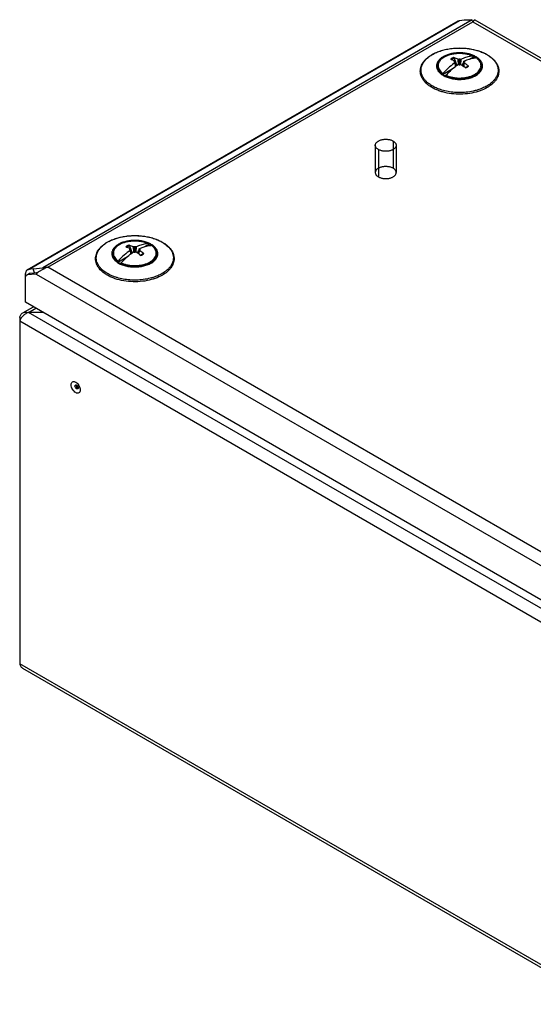
# Model space of a CAD drawing. Units: millimetres. Extents: x 36 to 283, y 105 to 341.
# Drawn here: x 36 to 159, y 105 to 341 of the extents above; entities that cross this region are included whole.
import ezdxf

# ---------------------------------------------------------------- set-up
doc = ezdxf.new("R2010")
doc.units = ezdxf.units.MM
doc.header["$LTSCALE"] = 28.953864
doc.layers.get('0').update_dxf_attribs({"linetype": 'CONTINUOUS'})

msp = doc.modelspace()

# ---------------------------------------------------------------- linework, layer by layer
at = {"color": 7, "linetype": 'Continuous'}
for p, q in [((38.26, 280.64), (141.5, 340.24)), ((38.56, 280.73), (141.79, 340.33)), ((144.8, 340.5), (41.97, 281.13)), ((43.18, 281.23), (145, 340.02)), ((141.5, 340.24), (141.79, 340.33)), ((141.79, 340.33), (142.88, 340.43)), ((142.88, 340.43), (144.8, 340.5)), ((145, 340.02), (275.77, 264.53)), ((145.42, 340.46), (145.4, 340.39)), ((145.42, 340.46), (277.07, 264.45)), ((140.51, 331.28), (141.13, 329.54)), ((140.66, 330.41), (140.64, 330.38)), ((140.66, 330.41), (140.66, 330.41)), ((140.66, 330.41), (140.66, 330.41)), ((140.82, 329.31), (140.75, 330.58)), ((140.75, 330.58), (140.75, 330.48)), ((140.75, 330.48), (140.82, 329.31)), ((140.75, 330.34), (140.81, 329.3)), ((140.75, 330.34), (140.75, 330.22)), ((140.81, 329.3), (140.75, 330.22)), ((141.54, 329.81), (141.48, 331)), ((141.67, 331.01), (141.67, 329.81)), ((141.79, 331.05), (141.77, 331.05)), ((141.79, 331.18), (141.79, 329.58)), ((141.82, 331.05), (141.79, 331.05)), ((141.91, 331.01), (141.91, 329.81)), ((142.1, 331), (142.04, 329.81)), ((142.47, 329.55), (142.67, 330.13)), ((142.77, 329.33), (142.83, 330.58)), ((142.83, 330.48), (142.77, 329.32)), ((142.83, 330.34), (142.78, 329.32)), ((142.83, 330.22), (142.78, 329.32)), ((142.8, 330.3), (142.82, 330.31)), ((142.83, 330.48), (142.83, 330.58)), ((142.83, 330.22), (142.83, 330.34)), ((142.95, 330.38), (142.93, 330.41)), ((142.93, 330.41), (142.93, 330.41)), ((142.93, 330.41), (142.93, 330.41)), ((144.16, 331.09), (145.12, 331.64)), ((145.04, 331.8), (145.08, 331.79)), ((145.12, 331.7), (145.12, 331.64)), ((145.82, 331.36), (145.77, 331.38)), ((136.54, 329.24), (136.54, 329.35)), ((137.74, 327.38), (140.05, 328.72)), ((141.79, 329.71), (141.77, 329.75)), ((141.82, 329.75), (141.79, 329.71)), ((143.14, 329.03), (143.16, 329.02)), ((143.14, 329.03), (143.16, 329.02)), ((147.04, 329.35), (147.04, 329.24)), ((137.73, 327.43), (137.74, 327.43)), ((137.73, 327.43), (137.74, 327.43)), ((137.74, 327.38), (137.74, 327.43)), ((138.46, 327.01), (138.46, 326.96)), ((145.5, 327.21), (145.51, 327.21)), ((145.5, 327.21), (145.51, 327.21)), ((125.88, 311.46), (125.88, 304.93)), ((121.62, 310.44), (121.62, 303.91)), ((122.35, 309.42), (122.35, 302.89)), ((126.62, 310.44), (126.62, 303.91)), ((62.73, 286.37), (63.34, 284.63)), ((62.88, 285.51), (62.86, 285.48)), ((62.88, 285.51), (62.88, 285.51)), ((62.88, 285.51), (62.88, 285.51)), ((63.04, 284.41), (62.97, 285.68)), ((62.97, 285.68), (62.97, 285.57)), ((62.97, 285.57), (63.04, 284.4)), ((62.97, 285.43), (63.03, 284.4)), ((62.97, 285.43), (62.97, 285.32)), ((63.02, 284.39), (62.97, 285.32)), ((63.76, 284.9), (63.7, 286.1)), ((63.89, 286.1), (63.89, 284.9)), ((64.01, 286.14), (63.99, 286.15)), ((64.01, 286.27), (64.01, 284.67)), ((64.04, 286.15), (64.01, 286.14)), ((64.13, 286.1), (64.13, 284.9)), ((64.32, 286.1), (64.26, 284.9)), ((64.68, 284.64), (64.89, 285.23)), ((64.99, 284.42), (65.05, 285.68)), ((65.05, 285.57), (64.99, 284.42)), ((65.05, 285.43), (65, 284.41)), ((65.05, 285.32), (65, 284.41)), ((65.02, 285.4), (65.04, 285.41)), ((65.05, 285.57), (65.05, 285.68)), ((65.05, 285.32), (65.05, 285.43)), ((65.17, 285.48), (65.15, 285.51)), ((65.15, 285.51), (65.15, 285.51)), ((65.15, 285.51), (65.15, 285.51)), ((66.38, 286.18), (67.34, 286.74)), ((67.26, 286.89), (67.3, 286.88)), ((67.34, 286.79), (67.34, 286.74)), ((68.03, 286.46), (67.99, 286.47)), ((58.76, 284.33), (58.76, 284.45)), ((59.95, 282.47), (62.27, 283.81)), ((64.01, 284.8), (63.99, 284.84)), ((64.04, 284.84), (64.01, 284.8)), ((65.36, 284.13), (65.38, 284.11)), ((65.36, 284.13), (65.38, 284.11)), ((69.26, 284.45), (69.26, 284.33)), ((38.56, 280.73), (38.26, 280.64)), ((39.64, 280.83), (38.56, 280.73)), ((39.64, 280.83), (41.97, 281.13)), ((40, 279.92), (39.64, 280.83)), ((42.11, 280.76), (41.97, 281.13)), ((173.94, 205.74), (43.18, 281.23)), ((59.95, 282.53), (59.95, 282.52)), ((59.95, 282.53), (59.95, 282.52)), ((59.95, 282.47), (59.95, 282.52)), ((60.68, 282.1), (60.68, 282.05)), ((67.72, 282.3), (67.72, 282.3)), ((67.72, 282.3), (67.72, 282.3)), ((37.85, 272.88), (37.85, 279.72)), ((38.76, 279.77), (38.05, 279.36)), ((38.2, 279.41), (38.05, 279.36)), ((38.2, 279.41), (38.91, 279.82)), ((40.35, 279.6), (38.2, 279.41)), ((38.76, 279.77), (38.91, 279.82)), ((38.76, 279.77), (38.91, 279.82)), ((38.91, 279.82), (40.79, 279.99)), ((40, 279.92), (40.85, 280.03)), ((40.35, 279.6), (173.94, 202.47)), ((37.56, 270.53), (39.74, 271.79)), ((176.44, 192.87), (37.85, 272.88)), ((38.56, 270.43), (40.32, 271.45)), ((36.44, 269.21), (36.44, 186.33)), ((36.44, 269.21), (36.79, 269)), ((177.15, 190.42), (38.56, 270.43)), ((42.09, 270.43), (38.56, 270.43)), ((36.44, 268.39), (176.44, 187.56)), ((176.44, 105.5), (36.44, 186.33)), ((176.5, 104.79), (37.2, 185.21))]:
    msp.add_line(p, q, dxfattribs=at)
for points in [[(143.81, 329.4), (143.63, 329.25), (143.37, 329.1), (143.16, 329.02)], [(66.03, 284.49), (65.85, 284.35), (65.59, 284.2), (65.38, 284.11)]]:
    msp.add_lwpolyline(points, dxfattribs=at)
for centre, radius, start, end in [((146.19, 339.21), 1.44, 136.7395, 138.5668), ((141.79, 323.59), 8.87, 87.3755, 95.0103), ((141.81, 323.88), 8.58, 81.1939, 87.4193), ((141.91, 324.51), 7.95, 76.7568, 81.2158), ((136.84, 327.87), 4.39, 145.3723, 145.9139), ((139.31, 325.15), 8.09, 120.39, 123.8849), ((139.58, 324.69), 8.62, 119.9994, 120.4327), ((139.73, 324.42), 8.93, 117.8352, 119.9935), ((140.51, 327.11), 5.23, 119.5966, 119.9994), ((140.6, 327.37), 4.88, 119.4309, 119.8814), ((141.38, 325.61), 6.81, 106.1532, 110.9751), ((141.61, 324.8), 7.65, 101.3239, 106.1114), ((141.79, 321.84), 8.65, 97.5407, 99.1893), ((141.77, 281.45), 48.94, 91.2964, 91.5896), ((147.96, 319.47), 12.94, 123.8113, 125.5564), ((147.2, 320.42), 11.95, 122.682, 123.2158), ((135.89, 320.91), 10.61, 62.7084, 63.2744), ((141.79, 316.73), 14.27, 90.4829, 91.2503), ((146.26, 322.08), 10.04, 116.5739, 117.1731), ((144.27, 330.58), 2.55, 166.4892, 169.3158), ((139.28, 330.57), 2.59, 10.7061, 13.4907), ((137.33, 322.08), 10.03, 62.8271, 63.4267), ((141.79, 316.76), 14.25, 88.7492, 89.5181), ((142.14, 328.17), 2.03, 70.4498, 74.7939), ((142.1, 327.98), 2.43, 72.6642, 73.0238), ((136.39, 320.43), 11.94, 56.7845, 57.3185), ((147.7, 320.9), 10.62, 116.7262, 117.2918), ((135.56, 319.37), 13.07, 54.4454, 56.1817), ((141.79, 321.83), 8.66, 80.8122, 82.4584), ((141.82, 281.54), 48.86, 88.4105, 88.7041), ((142.57, 326.54), 5.81, 64.7644, 67.9848), ((145.95, 325.87), 5.5, 91.9115, 93.2265), ((143.41, 328.04), 4.09, 54.1278, 54.7498), ((143.59, 328.28), 3.79, 50.0027, 54.1861), ((138.3, 329.35), 1.75, 180.0039, 183.7383), ((138.32, 329.35), 1.77, 183.7455, 188.6933), ((138.34, 329.36), 1.79, 188.6881, 189.9063), ((139, 329.67), 2.54, 214.0634, 216.3349), ((134.81, 319.05), 12.76, 56.9369, 57.4373), ((147.69, 330.6), 5.99, 188.228, 188.7596), ((147.89, 330.63), 6.19, 188.7612, 189.8039), ((135.64, 330.64), 6.24, 350.2014, 351.2349), ((135.93, 330.6), 5.95, 351.2394, 351.7745), ((148.78, 319.05), 12.76, 122.5633, 123.0634), ((135.37, 319.09), 13.4, 54.1685, 54.4489), ((133.71, 317.46), 14.93, 50.3427, 50.707), ((145.29, 329.35), 1.75, 356.3056, 0.0008), ((140.88, 332.18), 5.75, 244.7226, 244.9165), ((143.05, 331.47), 4.92, 299.9997, 300.2243), ((143.06, 331.49), 4.97, 299.5966, 299.9994), ((143.08, 331.67), 5.23, 299.5966, 299.9994), ((142.42, 335.76), 12.63, 286.6924, 287.2075), ((59.06, 282.96), 4.39, 145.3723, 145.9139), ((61.52, 280.24), 8.09, 120.39, 123.8849), ((61.8, 279.79), 8.62, 119.9994, 120.4327), ((61.95, 279.52), 8.93, 117.8352, 119.9935), ((62.73, 282.21), 5.23, 119.5966, 119.9994), ((62.82, 282.47), 4.88, 119.4309, 119.8814), ((63.6, 280.7), 6.81, 106.1532, 110.9751), ((63.83, 279.9), 7.65, 101.3239, 106.1114), ((64.01, 276.93), 8.65, 97.5407, 99.1893), ((63.99, 236.55), 48.94, 91.2964, 91.5896), ((69.42, 275.51), 11.95, 122.682, 123.2158), ((58.11, 276), 10.61, 62.7084, 63.2744), ((64.01, 278.69), 8.87, 87.3755, 95.0103), ((64.01, 271.83), 14.27, 90.4829, 91.2503), ((68.48, 277.17), 10.04, 116.5739, 117.1731), ((66.49, 285.67), 2.55, 166.4892, 169.3158), ((61.5, 285.67), 2.59, 10.7061, 13.4907), ((59.55, 277.18), 10.03, 62.8271, 63.4267), ((64.01, 271.85), 14.25, 88.7492, 89.5181), ((64.03, 278.98), 8.58, 81.1939, 87.4193), ((64.36, 283.27), 2.03, 70.4498, 74.7939), ((64.31, 283.08), 2.43, 72.6642, 73.0238), ((58.61, 275.52), 11.94, 56.7845, 57.3185), ((69.92, 275.99), 10.62, 116.7262, 117.2918), ((64.01, 276.92), 8.66, 80.8122, 82.4584), ((64.04, 236.63), 48.86, 88.4105, 88.7041), ((64.13, 279.6), 7.95, 76.7568, 81.2158), ((64.78, 281.64), 5.81, 64.7644, 67.9848), ((68.17, 280.97), 5.5, 91.9115, 93.2265), ((65.63, 283.13), 4.09, 54.1278, 54.7498), ((65.81, 283.37), 3.79, 50.0027, 54.1861), ((60.52, 284.45), 1.75, 180.0039, 183.7383), ((60.54, 284.45), 1.77, 183.7455, 188.6933), ((60.56, 284.45), 1.79, 188.6881, 189.9063), ((61.22, 284.76), 2.54, 214.0634, 216.3349), ((57.03, 274.15), 12.76, 56.9369, 57.4373), ((69.91, 285.7), 5.99, 188.228, 188.7596), ((70.11, 285.73), 6.19, 188.7612, 189.8039), ((57.86, 285.73), 6.24, 350.2014, 351.2349), ((58.15, 285.69), 5.95, 351.2394, 351.7745), ((71, 274.14), 12.76, 122.5633, 123.0634), ((55.93, 272.56), 14.93, 50.3427, 50.707), ((67.51, 284.45), 1.75, 356.3056, 0.0008), ((44.04, 276.1), 5.05, 111.7945, 113.0717), ((59.54, 284.38), 5, 219.4836, 220.821), ((59.82, 284.63), 5.38, 220.8641, 224.6562), ((63.1, 287.27), 5.75, 244.7226, 244.9165), ((65.27, 286.56), 4.92, 299.9997, 300.2243), ((65.28, 286.58), 4.97, 299.5966, 299.9994), ((65.3, 286.76), 5.23, 299.5966, 299.9994), ((38.93, 279.48), 0.335, 119.9314, 123.6762), ((44.4, 275.39), 5.85, 122.7798, 125.9802), ((64.64, 290.86), 12.63, 286.6924, 287.2075), ((39.93, 266.9), 3.82, 131.4399, 140.23), ((39.86, 266.97), 3.72, 130.484, 131.4261), ((39.84, 267), 3.69, 129.7463, 130.4833)]:
    msp.add_arc(centre, radius, start, end, dxfattribs=at)
for points, knots in [([(144.85, 340.4), (144.85, 340.41), (144.83, 340.44), (144.81, 340.48), (144.8, 340.5)], [0, 0, 0, 0, 0.295153, 1, 1, 1, 1]), ([(145, 340.02), (144.99, 340.06), (144.94, 340.19), (144.89, 340.31), (144.85, 340.4)], [0, 0, 0, 0, 0.297814, 1, 1, 1, 1]), ([(145.11, 340.16), (145.1, 340.15), (145.06, 340.11), (145.03, 340.06), (145, 340.02)], [0, 0, 0, 0, 0.236808, 1, 1, 1, 1]), ([(145.28, 340.32), (145.27, 340.31), (145.22, 340.27), (145.18, 340.23), (145.14, 340.2)], [0, 0, 0, 0, 0.227267, 1, 1, 1, 1]), ([(145.4, 340.39), (145.39, 340.38), (145.35, 340.37), (145.31, 340.34), (145.28, 340.32)], [0, 0, 0, 0, 0.221715, 1, 1, 1, 1]), ([(145.34, 340.38), (145.35, 340.39), (145.37, 340.41), (145.39, 340.44), (145.41, 340.45)], [0, 0, 0, 0, 0.355286, 1, 1, 1, 1]), ([(145.41, 340.45), (145.41, 340.46), (145.41, 340.46), (145.42, 340.46), (145.42, 340.46)], [0, 0, 0, 0, 0.648582, 1, 1, 1, 1]), ([(135.2, 332.15), (135.54, 332.34), (136.26, 332.7), (137.42, 333.12), (138.68, 333.44), (140, 333.65), (141.36, 333.74), (142.72, 333.72), (144.07, 333.59), (145.37, 333.34), (146.59, 332.98), (147.72, 332.53), (148.72, 331.98), (149.58, 331.34), (150.28, 330.64), (150.8, 329.87), (151.12, 329.05), (151.19, 328.48), (151.19, 328.2)], [0, 0, 0, 0, 0.06228, 0.128301, 0.197426, 0.268834, 0.341581, 0.414658, 0.487038, 0.55773, 0.625828, 0.690569, 0.751395, 0.808022, 0.860511, 0.909338, 0.955411, 1, 1, 1, 1]), ([(135.56, 332.32), (136.12, 332.62), (137.35, 333.12), (139.34, 333.58), (141.45, 333.76), (143.59, 333.67), (145.31, 333.35), (146.6, 332.95), (147.49, 332.6), (148.3, 332.19), (149.23, 331.59), (149.84, 331.04), (150.16, 330.64)], [0, 0, 0, 0, 0.121572, 0.253077, 0.390293, 0.528313, 0.662144, 0.726092, 0.787378, 0.84562, 0.900553, 1, 1, 1, 1]), ([(146.29, 327.55), (146.48, 327.7), (146.81, 328.03), (147.11, 328.51), (147.25, 328.9), (147.3, 329.2), (147.31, 329.5), (147.27, 329.79), (147.18, 330.08), (147, 330.48), (146.72, 330.84), (146.38, 331.17), (146.08, 331.4), (145.74, 331.62), (145.23, 331.9), (144.52, 332.18), (143.59, 332.42), (142.61, 332.56), (141.6, 332.59), (140.59, 332.52), (139.62, 332.34), (138.73, 332.06), (138.18, 331.81), (137.93, 331.66)], [0, 0, 0, 0, 0.054941, 0.104496, 0.127813, 0.150518, 0.172973, 0.19556, 0.218651, 0.242577, 0.293855, 0.321637, 0.350927, 0.381735, 0.414021, 0.482621, 0.555731, 0.63192, 0.709526, 0.786786, 0.861964, 0.933466, 1, 1, 1, 1]), ([(138.17, 331.61), (138.4, 331.75), (138.91, 331.98), (139.74, 332.24), (140.64, 332.41), (141.57, 332.48), (142.5, 332.46), (143.42, 332.33), (144.28, 332.12), (144.82, 331.91), (145.08, 331.79)], [0, 0, 0, 0, 0.114171, 0.236119, 0.363928, 0.495138, 0.627025, 0.756808, 0.881865, 1, 1, 1, 1]), ([(141.02, 332.43), (140.94, 332.42), (140.64, 332.39), (140.33, 332.35), (140.11, 332.3)], [0, 0, 0, 0, 0.252652, 1, 1, 1, 1]), ([(132.39, 328.2), (132.39, 328.38), (132.43, 328.76), (132.57, 329.32), (132.8, 329.86), (133.13, 330.38), (133.53, 330.87), (134.2, 331.51), (134.78, 331.91), (135.2, 332.15)], [0, 0, 0, 0, 0.110399, 0.222458, 0.337771, 0.457687, 0.583296, 0.715353, 1, 1, 1, 1]), ([(133.78, 325.75), (133.61, 325.92), (133.31, 326.26), (132.96, 326.82), (132.71, 327.4), (132.57, 328), (132.55, 328.6), (132.65, 329.2), (132.87, 329.78), (133.08, 330.15), (133.2, 330.33)], [0, 0, 0, 0, 0.138976, 0.26968, 0.393667, 0.513114, 0.63068, 0.749244, 0.871569, 1, 1, 1, 1]), ([(133.22, 330.36), (133.29, 330.47), (133.6, 330.88), (133.98, 331.24), (134.28, 331.49)], [0, 0, 0, 0, 0.237568, 1, 1, 1, 1]), ([(134.28, 331.49), (134.33, 331.52), (134.49, 331.65), (134.66, 331.77), (134.79, 331.86)], [0, 0, 0, 0, 0.24538, 1, 1, 1, 1]), ([(137.9, 331.64), (137.68, 331.52), (137.28, 331.25), (136.79, 330.77), (136.5, 330.31), (136.36, 329.94), (136.29, 329.66), (136.27, 329.38), (136.3, 329.1), (136.36, 328.82), (136.51, 328.45), (136.8, 328), (137.12, 327.7), (137.3, 327.55)], [0, 0, 0, 0, 0.148568, 0.283145, 0.405176, 0.462675, 0.518597, 0.573716, 0.628865, 0.684874, 0.742512, 0.864936, 1, 1, 1, 1]), ([(136.54, 329.35), (136.54, 329.46), (136.56, 329.68), (136.65, 330), (136.78, 330.31), (137.04, 330.71), (137.49, 331.18), (137.93, 331.48), (138.17, 331.61)], [0, 0, 0, 0, 0.11112, 0.223748, 0.339485, 0.459598, 0.716495, 1, 1, 1, 1]), ([(138.17, 331.6), (137.94, 331.47), (137.61, 331.25), (137.25, 330.89), (137.03, 330.62), (136.86, 330.34), (136.74, 330.04), (136.67, 329.74), (136.66, 329.54), (136.66, 329.44)], [0, 0, 0, 0, 0.290041, 0.423318, 0.549101, 0.668204, 0.78188, 0.891808, 1, 1, 1, 1]), ([(138.94, 331.97), (138.88, 331.94), (138.63, 331.84), (138.38, 331.72), (138.2, 331.62)], [0, 0, 0, 0, 0.25773, 1, 1, 1, 1]), ([(138.54, 327.2), (138.78, 327.09), (139.29, 326.9), (140.09, 326.69), (140.94, 326.56), (141.82, 326.52), (142.7, 326.57), (143.55, 326.7), (144.35, 326.91), (145.08, 327.2), (145.71, 327.56), (146.23, 327.97), (146.62, 328.44), (146.83, 328.86), (146.91, 329.21), (146.94, 329.47), (146.92, 329.72), (146.85, 330.07), (146.66, 330.5), (146.42, 330.8), (146.28, 330.94)], [0, 0, 0, 0, 0.068814, 0.14177, 0.217633, 0.29497, 0.372261, 0.447986, 0.520721, 0.589239, 0.652624, 0.710407, 0.762742, 0.810579, 0.833412, 0.855874, 0.878291, 0.900993, 0.948347, 1, 1, 1, 1]), ([(140.35, 331.46), (140.21, 331.41), (139.96, 331.29), (139.72, 331.13), (139.62, 331.04)], [0, 0, 0, 0, 0.527379, 1, 1, 1, 1]), ([(139.62, 331.04), (139.72, 331.01), (140.1, 330.88), (140.48, 330.72), (140.75, 330.58)], [0, 0, 0, 0, 0.24301, 1, 1, 1, 1]), ([(140.51, 331.28), (140.4, 331.24), (140.18, 331.14), (139.98, 331.02), (139.89, 330.95)], [0, 0, 0, 0, 0.523838, 1, 1, 1, 1]), ([(140.51, 331.28), (140.5, 331.32), (140.47, 331.38), (140.4, 331.44), (140.37, 331.46), (140.35, 331.46)], [0, 0, 0, 0, 0.53546, 0.784142, 1, 1, 1, 1]), ([(141.48, 331), (141.39, 331.05), (141.02, 331.22), (140.64, 331.37), (140.35, 331.46)], [0, 0, 0, 0, 0.257139, 1, 1, 1, 1]), ([(145.04, 331.8), (144.81, 331.79), (144.19, 331.73), (143.2, 331.48), (142.47, 331.18), (142.1, 331)], [0, 0, 0, 0, 0.23123, 0.600757, 1, 1, 1, 1]), ([(142.8, 330.3), (142.77, 330.29), (142.72, 330.23), (142.68, 330.17), (142.67, 330.13)], [0, 0, 0, 0, 0.477928, 1, 1, 1, 1]), ([(142.83, 330.58), (143.07, 330.7), (143.96, 331.09), (144.93, 331.33), (145.64, 331.37)], [0, 0, 0, 0, 0.269301, 1, 1, 1, 1]), ([(144.74, 331.93), (144.66, 331.96), (144.33, 332.09), (143.99, 332.18), (143.73, 332.25)], [0, 0, 0, 0, 0.24297, 1, 1, 1, 1]), ([(145.08, 331.79), (145.09, 331.79), (145.1, 331.78), (145.11, 331.75), (145.12, 331.73), (145.12, 331.71), (145.12, 331.7)], [0, 0, 0, 0, 0.218237, 0.450043, 0.708877, 1, 1, 1, 1]), ([(145.64, 331.36), (145.6, 331.39), (145.43, 331.49), (145.26, 331.58), (145.12, 331.64)], [0, 0, 0, 0, 0.243853, 1, 1, 1, 1]), ([(145.82, 331.36), (146, 331.23), (146.34, 330.95), (146.73, 330.46), (146.95, 330.01), (147.03, 329.63), (147.04, 329.45), (147.04, 329.35)], [0, 0, 0, 0, 0.277594, 0.532845, 0.770839, 0.885994, 1, 1, 1, 1]), ([(146.28, 330.94), (146.26, 330.96), (146.18, 331.04), (146.09, 331.12), (146.03, 331.18)], [0, 0, 0, 0, 0.244853, 1, 1, 1, 1]), ([(150.16, 330.64), (150.31, 330.45), (150.57, 330.07), (150.86, 329.46), (151.01, 328.82), (151.04, 328.18), (150.93, 327.54), (150.69, 326.92), (150.32, 326.32), (150.01, 325.95), (149.83, 325.78)], [0, 0, 0, 0, 0.131883, 0.256282, 0.375549, 0.492643, 0.610813, 0.733159, 0.862268, 1, 1, 1, 1]), ([(144.76, 322.95), (144.05, 322.81), (142.6, 322.64), (140.41, 322.67), (138.63, 322.95), (137.28, 323.33), (136.34, 323.67), (135.48, 324.07), (134.71, 324.53), (134.02, 325.05), (133.45, 325.61), (132.99, 326.21), (132.65, 326.85), (132.44, 327.52), (132.39, 327.97), (132.39, 328.2)], [0, 0, 0, 0, 0.145968, 0.293903, 0.438456, 0.507949, 0.574839, 0.638706, 0.699259, 0.756367, 0.810088, 0.8607, 0.908712, 0.954846, 1, 1, 1, 1]), ([(137.69, 327.41), (137.51, 327.53), (137.19, 327.8), (136.82, 328.25), (136.63, 328.67), (136.56, 328.99), (136.54, 329.16), (136.54, 329.24)], [0, 0, 0, 0, 0.290518, 0.549659, 0.782344, 0.892202, 1, 1, 1, 1]), ([(136.57, 329.05), (136.59, 328.91), (136.68, 328.63), (136.82, 328.37), (136.9, 328.25)], [0, 0, 0, 0, 0.4862, 1, 1, 1, 1]), ([(136.66, 329.44), (136.66, 329.36), (136.68, 329.19), (136.76, 328.86), (136.97, 328.45), (137.33, 328), (137.64, 327.75), (137.82, 327.62)], [0, 0, 0, 0, 0.110961, 0.223783, 0.459818, 0.717043, 1, 1, 1, 1]), ([(136.96, 328.17), (137.01, 328.1), (137.24, 327.82), (137.51, 327.59), (137.73, 327.43)], [0, 0, 0, 0, 0.235265, 1, 1, 1, 1]), ([(140.43, 330), (139.96, 329.67), (139.05, 328.92), (138.22, 328.08), (137.82, 327.62)], [0, 0, 0, 0, 0.486528, 1, 1, 1, 1]), ([(138.54, 327.2), (138.99, 327.71), (139.92, 328.64), (140.96, 329.45), (141.48, 329.8)], [0, 0, 0, 0, 0.515645, 1, 1, 1, 1]), ([(140.11, 328.74), (140.1, 328.74), (140.08, 328.73), (140.07, 328.72), (140.05, 328.72)], [0, 0, 0, 0, 0.233113, 1, 1, 1, 1]), ([(141.67, 329.81), (141.66, 329.81), (141.62, 329.8), (141.55, 329.81), (141.51, 329.8), (141.48, 329.8)], [0, 0, 0, 0, 0.250006, 0.625038, 1, 1, 1, 1]), ([(142.1, 329.8), (142.09, 329.8), (142.05, 329.8), (141.99, 329.8), (141.94, 329.81), (141.91, 329.81)], [0, 0, 0, 0, 0.249984, 0.624993, 1, 1, 1, 1]), ([(142.1, 329.8), (142.19, 329.74), (142.55, 329.5), (142.89, 329.24), (143.14, 329.03)], [0, 0, 0, 0, 0.245104, 1, 1, 1, 1]), ([(143.96, 329.38), (143.9, 329.43), (143.66, 329.63), (143.4, 329.82), (143.21, 329.96)], [0, 0, 0, 0, 0.253388, 1, 1, 1, 1]), ([(143.23, 328.96), (143.37, 329.01), (143.63, 329.12), (143.86, 329.29), (143.96, 329.38)], [0, 0, 0, 0, 0.52641, 1, 1, 1, 1]), ([(143.96, 329.38), (143.95, 329.39), (143.92, 329.41), (143.88, 329.42), (143.84, 329.42), (143.82, 329.41), (143.81, 329.4)], [0, 0, 0, 0, 0.304463, 0.567243, 0.791944, 1, 1, 1, 1]), ([(145.87, 327.44), (146.04, 327.56), (146.35, 327.82), (146.72, 328.26), (146.96, 328.74), (147.03, 329.08), (147.04, 329.24)], [0, 0, 0, 0, 0.282456, 0.539899, 0.776513, 1, 1, 1, 1]), ([(147.04, 329.24), (147.04, 329.16), (147.03, 328.99), (146.96, 328.67), (146.76, 328.25), (146.39, 327.8), (146.07, 327.53), (145.9, 327.41)], [0, 0, 0, 0, 0.107778, 0.217632, 0.450313, 0.709455, 1, 1, 1, 1]), ([(151.19, 328.2), (151.19, 328.01), (151.16, 327.63), (151.02, 327.08), (150.78, 326.54), (150.46, 326.02), (150.05, 325.53), (149.39, 324.89), (148.81, 324.49), (148.39, 324.25)], [0, 0, 0, 0, 0.110399, 0.222458, 0.337771, 0.457687, 0.583296, 0.715353, 1, 1, 1, 1]), ([(137.54, 323.66), (137.16, 323.78), (136.43, 324.04), (135.41, 324.52), (134.52, 325.08), (134, 325.52), (133.78, 325.75)], [0, 0, 0, 0, 0.275106, 0.534582, 0.776477, 1, 1, 1, 1]), ([(137.3, 327.55), (137.54, 327.35), (138.1, 327), (139.06, 326.6), (140.15, 326.33), (141.31, 326.2), (142.49, 326.21), (143.64, 326.37), (144.71, 326.66), (145.36, 326.95), (145.66, 327.12)], [0, 0, 0, 0, 0.10726, 0.226101, 0.354146, 0.487948, 0.623471, 0.756517, 0.88312, 1, 1, 1, 1]), ([(138.43, 326.98), (138.36, 327.01), (138.11, 327.14), (137.86, 327.29), (137.69, 327.41)], [0, 0, 0, 0, 0.260289, 1, 1, 1, 1]), ([(137.74, 327.43), (137.74, 327.46), (137.75, 327.54), (137.79, 327.6), (137.82, 327.62)], [0, 0, 0, 0, 0.479381, 1, 1, 1, 1]), ([(145.52, 327.17), (145.28, 327.03), (144.76, 326.79), (143.92, 326.53), (143, 326.35), (142.05, 326.28), (141.08, 326.3), (140.14, 326.42), (139.26, 326.64), (138.71, 326.85), (138.45, 326.97)], [0, 0, 0, 0, 0.112573, 0.234078, 0.362165, 0.494052, 0.626742, 0.757189, 0.882476, 1, 1, 1, 1]), ([(138.46, 327.01), (138.72, 326.89), (139.27, 326.67), (140.15, 326.46), (141.09, 326.33), (142.05, 326.31), (143, 326.39), (143.91, 326.56), (144.75, 326.83), (145.26, 327.07), (145.5, 327.21)], [0, 0, 0, 0, 0.117811, 0.243056, 0.3733, 0.505724, 0.637363, 0.765306, 0.8869, 1, 1, 1, 1]), ([(138.54, 327.2), (138.52, 327.18), (138.48, 327.11), (138.46, 327.04), (138.46, 327.01)], [0, 0, 0, 0, 0.520614, 1, 1, 1, 1]), ([(145.52, 327.22), (145.55, 327.24), (145.67, 327.31), (145.78, 327.38), (145.87, 327.44)], [0, 0, 0, 0, 0.254735, 1, 1, 1, 1]), ([(145.9, 327.41), (145.87, 327.39), (145.76, 327.31), (145.64, 327.24), (145.55, 327.19)], [0, 0, 0, 0, 0.244657, 1, 1, 1, 1]), ([(145.69, 327.14), (145.75, 327.17), (145.95, 327.3), (146.15, 327.44), (146.29, 327.55)], [0, 0, 0, 0, 0.258419, 1, 1, 1, 1]), ([(149.83, 325.78), (149.62, 325.56), (149.14, 325.14), (148.6, 324.79), (148.32, 324.62)], [0, 0, 0, 0, 0.481134, 1, 1, 1, 1]), ([(143.81, 323.19), (143.28, 323.12), (142.21, 323.04), (140.61, 323.08), (139.04, 323.28), (138.03, 323.52), (137.54, 323.66)], [0, 0, 0, 0, 0.253066, 0.507488, 0.758107, 1, 1, 1, 1]), ([(146.05, 323.66), (145.87, 323.61), (145.14, 323.41), (144.39, 323.27), (143.81, 323.19)], [0, 0, 0, 0, 0.244151, 1, 1, 1, 1]), ([(148.39, 324.25), (147.85, 323.94), (146.67, 323.41), (145.42, 323.07), (144.76, 322.95)], [0, 0, 0, 0, 0.47994, 1, 1, 1, 1]), ([(148.32, 324.62), (147.99, 324.43), (147.28, 324.09), (146.54, 323.82), (146.16, 323.7)], [0, 0, 0, 0, 0.484706, 1, 1, 1, 1]), ([(122.35, 309.42), (122.27, 309.47), (122.12, 309.56), (121.92, 309.74), (121.77, 309.93), (121.67, 310.13), (121.61, 310.33), (121.61, 310.54), (121.67, 310.75), (121.77, 310.95), (121.92, 311.14), (122.12, 311.31), (122.35, 311.47), (122.62, 311.6), (122.92, 311.71), (123.25, 311.8), (123.59, 311.85), (123.94, 311.88), (124.29, 311.88), (124.65, 311.85), (124.99, 311.8), (125.31, 311.71), (125.61, 311.6), (125.8, 311.51), (125.88, 311.46)], [0, 0, 0, 0, 0.04455, 0.085695, 0.123603, 0.158788, 0.192128, 0.224814, 0.258155, 0.293339, 0.331247, 0.372392, 0.416942, 0.464782, 0.515581, 0.568839, 0.623934, 0.680164, 0.736777, 0.793007, 0.848103, 0.90136, 0.952159, 1, 1, 1, 1]), ([(125.88, 311.46), (125.97, 311.41), (126.12, 311.31), (126.31, 311.14), (126.46, 310.95), (126.57, 310.75), (126.62, 310.54), (126.62, 310.33), (126.57, 310.13), (126.46, 309.93), (126.31, 309.74), (126.12, 309.56), (125.88, 309.41), (125.61, 309.28), (125.31, 309.17), (124.99, 309.08), (124.65, 309.02), (124.29, 308.99), (123.94, 308.99), (123.59, 309.02), (123.25, 309.08), (122.92, 309.17), (122.62, 309.28), (122.44, 309.37), (122.35, 309.42)], [0, 0, 0, 0, 0.04455, 0.085695, 0.123603, 0.158788, 0.192128, 0.224814, 0.258155, 0.293339, 0.331247, 0.372392, 0.416942, 0.464782, 0.515581, 0.568839, 0.623934, 0.680164, 0.736777, 0.793007, 0.848103, 0.90136, 0.952159, 1, 1, 1, 1]), ([(125.88, 304.93), (125.8, 304.98), (125.61, 305.07), (125.31, 305.18), (124.99, 305.27), (124.65, 305.32), (124.29, 305.35), (123.94, 305.35), (123.59, 305.32), (123.25, 305.27), (122.92, 305.18), (122.62, 305.07), (122.35, 304.94), (122.12, 304.78), (121.92, 304.61), (121.77, 304.42), (121.67, 304.22), (121.61, 304.01), (121.61, 303.8), (121.67, 303.59), (121.77, 303.39), (121.92, 303.21), (122.12, 303.03), (122.27, 302.93), (122.35, 302.89)], [0, 0, 0, 0, 0.047841, 0.09864, 0.151897, 0.206993, 0.263223, 0.319836, 0.376066, 0.431161, 0.484419, 0.535218, 0.583058, 0.627608, 0.668753, 0.706661, 0.741845, 0.775186, 0.807872, 0.841212, 0.876397, 0.914305, 0.95545, 1, 1, 1, 1]), ([(122.35, 302.89), (122.44, 302.84), (122.62, 302.74), (122.92, 302.63), (123.25, 302.55), (123.59, 302.49), (123.94, 302.46), (124.29, 302.46), (124.65, 302.49), (124.99, 302.55), (125.31, 302.63), (125.61, 302.74), (125.88, 302.88), (126.12, 303.03), (126.31, 303.21), (126.46, 303.39), (126.57, 303.59), (126.62, 303.8), (126.62, 304.01), (126.57, 304.22), (126.46, 304.42), (126.31, 304.61), (126.12, 304.78), (125.97, 304.88), (125.88, 304.93)], [0, 0, 0, 0, 0.047841, 0.09864, 0.151897, 0.206993, 0.263223, 0.319836, 0.376066, 0.431161, 0.484419, 0.535218, 0.583058, 0.627608, 0.668753, 0.706661, 0.741845, 0.775186, 0.807872, 0.841212, 0.876397, 0.914305, 0.95545, 1, 1, 1, 1]), ([(57.42, 287.24), (57.75, 287.44), (58.48, 287.79), (59.64, 288.22), (60.9, 288.53), (62.22, 288.74), (63.57, 288.84), (64.94, 288.82), (66.29, 288.68), (67.59, 288.43), (68.81, 288.08), (69.94, 287.62), (70.94, 287.07), (71.8, 286.44), (72.5, 285.73), (73.02, 284.96), (73.34, 284.14), (73.41, 283.57), (73.41, 283.29)], [0, 0, 0, 0, 0.06228, 0.128301, 0.197426, 0.268834, 0.341581, 0.414658, 0.487038, 0.55773, 0.625828, 0.690569, 0.751395, 0.808022, 0.860511, 0.909338, 0.955411, 1, 1, 1, 1]), ([(57.78, 287.41), (58.34, 287.71), (59.57, 288.21), (61.55, 288.67), (63.67, 288.86), (65.8, 288.76), (67.53, 288.44), (68.82, 288.05), (69.71, 287.69), (70.52, 287.28), (71.45, 286.68), (72.06, 286.13), (72.38, 285.73)], [0, 0, 0, 0, 0.121572, 0.253077, 0.390293, 0.528313, 0.662144, 0.726092, 0.787378, 0.84562, 0.900553, 1, 1, 1, 1]), ([(68.51, 282.65), (68.7, 282.8), (69.03, 283.12), (69.33, 283.6), (69.47, 284), (69.52, 284.29), (69.53, 284.59), (69.49, 284.89), (69.4, 285.18), (69.22, 285.57), (68.94, 285.93), (68.6, 286.26), (68.3, 286.5), (67.96, 286.72), (67.45, 286.99), (66.74, 287.27), (65.81, 287.51), (64.83, 287.65), (63.81, 287.68), (62.81, 287.61), (61.84, 287.43), (60.95, 287.15), (60.4, 286.9), (60.15, 286.75)], [0, 0, 0, 0, 0.054941, 0.104496, 0.127813, 0.150518, 0.172973, 0.19556, 0.218651, 0.242577, 0.293855, 0.321637, 0.350927, 0.381735, 0.414021, 0.482621, 0.555731, 0.63192, 0.709526, 0.786786, 0.861964, 0.933466, 1, 1, 1, 1]), ([(54.61, 283.29), (54.61, 283.48), (54.64, 283.85), (54.79, 284.41), (55.02, 284.95), (55.35, 285.47), (55.75, 285.96), (56.42, 286.6), (57, 287), (57.42, 287.24)], [0, 0, 0, 0, 0.110399, 0.222458, 0.337771, 0.457687, 0.583296, 0.715353, 1, 1, 1, 1]), ([(55.68, 281.2), (55.55, 281.36), (55.31, 281.68), (55.04, 282.21), (54.86, 282.74), (54.77, 283.29), (54.79, 283.84), (54.9, 284.39), (55.11, 284.92), (55.31, 285.26), (55.42, 285.42)], [0, 0, 0, 0, 0.135157, 0.263412, 0.38638, 0.506121, 0.625001, 0.745472, 0.869825, 1, 1, 1, 1]), ([(55.44, 285.46), (55.51, 285.56), (55.82, 285.97), (56.2, 286.33), (56.5, 286.58)], [0, 0, 0, 0, 0.237568, 1, 1, 1, 1]), ([(56.5, 286.58), (56.54, 286.61), (56.71, 286.74), (56.88, 286.87), (57.01, 286.96)], [0, 0, 0, 0, 0.24538, 1, 1, 1, 1]), ([(60.11, 286.74), (59.9, 286.61), (59.5, 286.34), (59.01, 285.86), (58.72, 285.41), (58.58, 285.04), (58.51, 284.76), (58.49, 284.48), (58.52, 284.19), (58.58, 283.92), (58.73, 283.54), (59.02, 283.09), (59.34, 282.79), (59.51, 282.65)], [0, 0, 0, 0, 0.148568, 0.283145, 0.405176, 0.462675, 0.518597, 0.573716, 0.628865, 0.684874, 0.742512, 0.864936, 1, 1, 1, 1]), ([(58.76, 284.45), (58.76, 284.55), (58.78, 284.77), (58.86, 285.09), (59, 285.4), (59.26, 285.81), (59.71, 286.27), (60.14, 286.57), (60.38, 286.71)], [0, 0, 0, 0, 0.11112, 0.223748, 0.339485, 0.459598, 0.716495, 1, 1, 1, 1]), ([(60.39, 286.7), (60.16, 286.56), (59.83, 286.34), (59.47, 285.99), (59.25, 285.71), (59.08, 285.43), (58.95, 285.14), (58.88, 284.84), (58.87, 284.63), (58.88, 284.53)], [0, 0, 0, 0, 0.290041, 0.423318, 0.549101, 0.668204, 0.78188, 0.891808, 1, 1, 1, 1]), ([(62.97, 285.32), (62.45, 284.96), (61.41, 284.15), (60.48, 283.22), (60.04, 282.72)], [0, 0, 0, 0, 0.484355, 1, 1, 1, 1]), ([(60.38, 286.71), (60.62, 286.84), (61.13, 287.08), (61.96, 287.33), (62.86, 287.5), (63.79, 287.58), (64.72, 287.55), (65.64, 287.43), (66.5, 287.21), (67.04, 287), (67.3, 286.88)], [0, 0, 0, 0, 0.114171, 0.236119, 0.363928, 0.495138, 0.627025, 0.756808, 0.881865, 1, 1, 1, 1]), ([(61.16, 287.06), (61.1, 287.04), (60.85, 286.93), (60.6, 286.81), (60.42, 286.71)], [0, 0, 0, 0, 0.25773, 1, 1, 1, 1]), ([(60.76, 282.3), (61, 282.19), (61.51, 281.99), (62.31, 281.78), (63.16, 281.65), (64.04, 281.61), (64.92, 281.66), (65.77, 281.79), (66.57, 282.01), (67.3, 282.29), (67.93, 282.65), (68.44, 283.07), (68.83, 283.53), (69.04, 283.96), (69.13, 284.3), (69.15, 284.56), (69.14, 284.82), (69.07, 285.16), (68.88, 285.59), (68.64, 285.89), (68.5, 286.03)], [0, 0, 0, 0, 0.068814, 0.14177, 0.217633, 0.29497, 0.372261, 0.447986, 0.520721, 0.589239, 0.652624, 0.710407, 0.762742, 0.810579, 0.833412, 0.855874, 0.878291, 0.900993, 0.948347, 1, 1, 1, 1]), ([(62.57, 286.56), (62.43, 286.5), (62.18, 286.39), (61.94, 286.22), (61.84, 286.13)], [0, 0, 0, 0, 0.527379, 1, 1, 1, 1]), ([(61.84, 286.13), (61.94, 286.1), (62.32, 285.97), (62.7, 285.81), (62.97, 285.68)], [0, 0, 0, 0, 0.24301, 1, 1, 1, 1]), ([(62.73, 286.37), (62.62, 286.33), (62.4, 286.24), (62.2, 286.11), (62.11, 286.04)], [0, 0, 0, 0, 0.523838, 1, 1, 1, 1]), ([(63.24, 287.52), (63.16, 287.52), (62.86, 287.49), (62.55, 287.44), (62.33, 287.39)], [0, 0, 0, 0, 0.252652, 1, 1, 1, 1]), ([(62.73, 286.37), (62.72, 286.42), (62.68, 286.47), (62.62, 286.53), (62.59, 286.55), (62.57, 286.56)], [0, 0, 0, 0, 0.53546, 0.784142, 1, 1, 1, 1]), ([(63.7, 286.1), (63.61, 286.14), (63.24, 286.31), (62.86, 286.46), (62.57, 286.56)], [0, 0, 0, 0, 0.257139, 1, 1, 1, 1]), ([(67.26, 286.89), (67.03, 286.88), (66.41, 286.82), (65.42, 286.57), (64.69, 286.27), (64.32, 286.1)], [0, 0, 0, 0, 0.23123, 0.600757, 1, 1, 1, 1]), ([(65.02, 285.4), (64.99, 285.38), (64.94, 285.33), (64.9, 285.26), (64.89, 285.23)], [0, 0, 0, 0, 0.477928, 1, 1, 1, 1]), ([(65.05, 285.68), (65.29, 285.79), (66.18, 286.18), (67.15, 286.42), (67.86, 286.46)], [0, 0, 0, 0, 0.269301, 1, 1, 1, 1]), ([(66.18, 284.47), (66.09, 284.55), (65.72, 284.84), (65.34, 285.12), (65.05, 285.32)], [0, 0, 0, 0, 0.255256, 1, 1, 1, 1]), ([(66.96, 287.02), (66.88, 287.05), (66.55, 287.18), (66.21, 287.28), (65.95, 287.34)], [0, 0, 0, 0, 0.24297, 1, 1, 1, 1]), ([(67.3, 286.88), (67.3, 286.88), (67.32, 286.87), (67.33, 286.85), (67.34, 286.82), (67.34, 286.8), (67.34, 286.79)], [0, 0, 0, 0, 0.218237, 0.450043, 0.708877, 1, 1, 1, 1]), ([(67.86, 286.45), (67.82, 286.48), (67.65, 286.58), (67.48, 286.67), (67.34, 286.74)], [0, 0, 0, 0, 0.243853, 1, 1, 1, 1]), ([(68.03, 286.46), (68.22, 286.33), (68.56, 286.05), (68.95, 285.55), (69.16, 285.1), (69.25, 284.73), (69.26, 284.54), (69.26, 284.45)], [0, 0, 0, 0, 0.277594, 0.532845, 0.770839, 0.885994, 1, 1, 1, 1]), ([(68.5, 286.03), (68.48, 286.05), (68.4, 286.14), (68.31, 286.22), (68.24, 286.27)], [0, 0, 0, 0, 0.244853, 1, 1, 1, 1]), ([(72.38, 285.73), (72.53, 285.55), (72.79, 285.17), (73.08, 284.55), (73.23, 283.91), (73.26, 283.27), (73.14, 282.64), (72.9, 282.01), (72.54, 281.41), (72.22, 281.05), (72.05, 280.87)], [0, 0, 0, 0, 0.131883, 0.256282, 0.375549, 0.492643, 0.610813, 0.733159, 0.862268, 1, 1, 1, 1]), ([(55.47, 280.97), (55.34, 281.14), (55.09, 281.5), (54.82, 282.08), (54.65, 282.68), (54.61, 283.09), (54.61, 283.29)], [0, 0, 0, 0, 0.263733, 0.516005, 0.760103, 1, 1, 1, 1]), ([(59.91, 282.5), (59.73, 282.63), (59.41, 282.89), (59.04, 283.35), (58.85, 283.76), (58.77, 284.09), (58.76, 284.25), (58.76, 284.33)], [0, 0, 0, 0, 0.290518, 0.549659, 0.782344, 0.892202, 1, 1, 1, 1]), ([(58.79, 284.14), (58.81, 284), (58.9, 283.72), (59.04, 283.47), (59.12, 283.34)], [0, 0, 0, 0, 0.4862, 1, 1, 1, 1]), ([(58.88, 284.53), (58.88, 284.45), (58.9, 284.28), (58.98, 283.95), (59.18, 283.54), (59.55, 283.1), (59.86, 282.84), (60.04, 282.72)], [0, 0, 0, 0, 0.110961, 0.223783, 0.459818, 0.717043, 1, 1, 1, 1]), ([(59.18, 283.26), (59.23, 283.19), (59.45, 282.92), (59.73, 282.68), (59.95, 282.53)], [0, 0, 0, 0, 0.235265, 1, 1, 1, 1]), ([(60.76, 282.3), (61.21, 282.8), (62.14, 283.73), (63.17, 284.54), (63.7, 284.9)], [0, 0, 0, 0, 0.515645, 1, 1, 1, 1]), ([(62.32, 283.83), (62.32, 283.83), (62.3, 283.82), (62.29, 283.82), (62.27, 283.81)], [0, 0, 0, 0, 0.233113, 1, 1, 1, 1]), ([(63.89, 284.9), (63.88, 284.9), (63.84, 284.9), (63.77, 284.9), (63.73, 284.9), (63.7, 284.9)], [0, 0, 0, 0, 0.250006, 0.625038, 1, 1, 1, 1]), ([(64.32, 284.9), (64.31, 284.9), (64.27, 284.9), (64.2, 284.9), (64.16, 284.9), (64.13, 284.9)], [0, 0, 0, 0, 0.249984, 0.624993, 1, 1, 1, 1]), ([(64.32, 284.9), (64.41, 284.84), (64.77, 284.59), (65.11, 284.33), (65.36, 284.13)], [0, 0, 0, 0, 0.245104, 1, 1, 1, 1]), ([(65.45, 284.05), (65.59, 284.1), (65.85, 284.22), (66.08, 284.38), (66.18, 284.47)], [0, 0, 0, 0, 0.52641, 1, 1, 1, 1]), ([(66.18, 284.47), (66.17, 284.48), (66.14, 284.5), (66.1, 284.51), (66.06, 284.51), (66.04, 284.5), (66.03, 284.49)], [0, 0, 0, 0, 0.304463, 0.567243, 0.791944, 1, 1, 1, 1]), ([(68.09, 282.53), (68.26, 282.65), (68.57, 282.91), (68.93, 283.35), (69.18, 283.83), (69.25, 284.17), (69.26, 284.33)], [0, 0, 0, 0, 0.282456, 0.539899, 0.776513, 1, 1, 1, 1]), ([(69.26, 284.33), (69.26, 284.25), (69.25, 284.09), (69.18, 283.76), (68.98, 283.35), (68.61, 282.89), (68.29, 282.63), (68.12, 282.5)], [0, 0, 0, 0, 0.107778, 0.217632, 0.450313, 0.709455, 1, 1, 1, 1]), ([(73.41, 283.29), (73.41, 283.1), (73.38, 282.73), (73.24, 282.17), (73, 281.63), (72.68, 281.11), (72.27, 280.62), (71.61, 279.98), (71.02, 279.58), (70.61, 279.34)], [0, 0, 0, 0, 0.110399, 0.222458, 0.337771, 0.457687, 0.583296, 0.715353, 1, 1, 1, 1]), ([(38.26, 280.64), (38.2, 280.6), (38.07, 280.5), (37.94, 280.28), (37.87, 280.02), (37.85, 279.82), (37.85, 279.72)], [0, 0, 0, 0, 0.217889, 0.451001, 0.71066, 1, 1, 1, 1]), ([(42.06, 280.74), (41.99, 280.71), (41.7, 280.58), (41.43, 280.43), (41.24, 280.3)], [0, 0, 0, 0, 0.258425, 1, 1, 1, 1]), ([(41.97, 281.13), (42.06, 281.16), (42.46, 281.26), (42.87, 281.27), (43.18, 281.23)], [0, 0, 0, 0, 0.246276, 1, 1, 1, 1]), ([(43.18, 281.23), (43.09, 281.21), (42.73, 281.11), (42.4, 280.94), (42.16, 280.78)], [0, 0, 0, 0, 0.244633, 1, 1, 1, 1]), ([(58.34, 278.87), (58.04, 279), (57.47, 279.29), (56.47, 279.93), (55.82, 280.53), (55.47, 280.97)], [0, 0, 0, 0, 0.273201, 0.5312, 1, 1, 1, 1]), ([(56.38, 280.49), (56.35, 280.52), (56.22, 280.63), (56.09, 280.75), (56, 280.85)], [0, 0, 0, 0, 0.254324, 1, 1, 1, 1]), ([(59.51, 282.65), (59.76, 282.45), (60.32, 282.09), (61.28, 281.69), (62.37, 281.42), (63.53, 281.29), (64.71, 281.3), (65.86, 281.46), (66.93, 281.76), (67.58, 282.05), (67.88, 282.22)], [0, 0, 0, 0, 0.10726, 0.226101, 0.354146, 0.487948, 0.623471, 0.756517, 0.88312, 1, 1, 1, 1]), ([(60.65, 282.08), (60.58, 282.11), (60.32, 282.23), (60.08, 282.38), (59.91, 282.5)], [0, 0, 0, 0, 0.260289, 1, 1, 1, 1]), ([(59.95, 282.52), (59.95, 282.56), (59.97, 282.63), (60.01, 282.69), (60.04, 282.72)], [0, 0, 0, 0, 0.479381, 1, 1, 1, 1]), ([(67.74, 282.26), (67.5, 282.13), (66.98, 281.88), (66.14, 281.62), (65.22, 281.45), (64.27, 281.37), (63.3, 281.39), (62.36, 281.52), (61.48, 281.74), (60.92, 281.95), (60.66, 282.07)], [0, 0, 0, 0, 0.112573, 0.234078, 0.362165, 0.494052, 0.626742, 0.757189, 0.882476, 1, 1, 1, 1]), ([(60.76, 282.3), (60.74, 282.27), (60.7, 282.21), (60.68, 282.14), (60.68, 282.1)], [0, 0, 0, 0, 0.520614, 1, 1, 1, 1]), ([(60.68, 282.1), (60.94, 281.98), (61.49, 281.77), (62.37, 281.55), (63.31, 281.43), (64.27, 281.4), (65.21, 281.48), (66.12, 281.65), (66.97, 281.92), (67.48, 282.16), (67.72, 282.3)], [0, 0, 0, 0, 0.117811, 0.243056, 0.3733, 0.505724, 0.637363, 0.765306, 0.8869, 1, 1, 1, 1]), ([(67.74, 282.31), (67.77, 282.33), (67.89, 282.4), (68, 282.48), (68.09, 282.53)], [0, 0, 0, 0, 0.254735, 1, 1, 1, 1]), ([(68.12, 282.5), (68.09, 282.48), (67.97, 282.4), (67.86, 282.33), (67.77, 282.28)], [0, 0, 0, 0, 0.244657, 1, 1, 1, 1]), ([(67.91, 282.24), (67.96, 282.27), (68.17, 282.39), (68.37, 282.53), (68.51, 282.65)], [0, 0, 0, 0, 0.258419, 1, 1, 1, 1]), ([(72.05, 280.87), (71.84, 280.65), (71.36, 280.23), (70.82, 279.88), (70.54, 279.72)], [0, 0, 0, 0, 0.481134, 1, 1, 1, 1]), ([(38.05, 279.36), (37.99, 279.32), (37.87, 279.18), (37.85, 279), (37.85, 278.91)], [0, 0, 0, 0, 0.437131, 1, 1, 1, 1]), ([(40.97, 280.12), (40.91, 280.07), (40.69, 279.91), (40.49, 279.74), (40.35, 279.6)], [0, 0, 0, 0, 0.280333, 1, 1, 1, 1]), ([(58.48, 279.22), (58.09, 279.39), (57.35, 279.76), (56.68, 280.23), (56.38, 280.49)], [0, 0, 0, 0, 0.52101, 1, 1, 1, 1]), ([(66.98, 278.04), (66.25, 277.9), (64.75, 277.72), (62.5, 277.78), (60.34, 278.14), (58.97, 278.59), (58.34, 278.87)], [0, 0, 0, 0, 0.25479, 0.512821, 0.764211, 1, 1, 1, 1]), ([(59.76, 278.76), (59.65, 278.79), (59.21, 278.93), (58.79, 279.09), (58.48, 279.22)], [0, 0, 0, 0, 0.255653, 1, 1, 1, 1]), ([(66.03, 278.29), (65.5, 278.22), (64.43, 278.14), (62.83, 278.17), (61.26, 278.37), (60.25, 278.61), (59.76, 278.76)], [0, 0, 0, 0, 0.253066, 0.507488, 0.758107, 1, 1, 1, 1]), ([(68.27, 278.76), (68.09, 278.7), (67.35, 278.5), (66.6, 278.36), (66.03, 278.29)], [0, 0, 0, 0, 0.244151, 1, 1, 1, 1]), ([(70.61, 279.34), (70.07, 279.03), (68.89, 278.5), (67.64, 278.17), (66.98, 278.04)], [0, 0, 0, 0, 0.47994, 1, 1, 1, 1]), ([(70.54, 279.72), (70.21, 279.53), (69.5, 279.18), (68.76, 278.91), (68.37, 278.79)], [0, 0, 0, 0, 0.484706, 1, 1, 1, 1]), ([(36.44, 269.21), (36.49, 269.44), (36.67, 269.88), (37.01, 270.22), (37.2, 270.33)], [0, 0, 0, 0, 0.521481, 1, 1, 1, 1]), ([(36.73, 268.99), (36.7, 268.94), (36.58, 268.75), (36.49, 268.54), (36.44, 268.39)], [0, 0, 0, 0, 0.272971, 1, 1, 1, 1]), ([(36.99, 269.34), (36.96, 269.31), (36.87, 269.2), (36.79, 269.08), (36.73, 268.99)], [0, 0, 0, 0, 0.25678, 1, 1, 1, 1]), ([(37.2, 270.33), (37.39, 270.44), (37.86, 270.57), (38.33, 270.5), (38.56, 270.43)], [0, 0, 0, 0, 0.47852, 1, 1, 1, 1]), ([(38.2, 270.29), (38.13, 270.26), (37.88, 270.13), (37.64, 269.97), (37.48, 269.83)], [0, 0, 0, 0, 0.246551, 1, 1, 1, 1]), ([(38.56, 270.43), (38.53, 270.42), (38.4, 270.38), (38.28, 270.33), (38.2, 270.29)], [0, 0, 0, 0, 0.245632, 1, 1, 1, 1]), ([(48.78, 253.1), (48.78, 253.24), (48.82, 253.51), (49.08, 253.84), (49.49, 253.9), (49.91, 253.73), (50.32, 253.39), (50.66, 252.92), (50.89, 252.39), (50.96, 252.02), (50.96, 251.84)], [0, 0, 0, 0, 0.11433, 0.207554, 0.300791, 0.415098, 0.553835, 0.707529, 0.861222, 1, 1, 1, 1]), ([(50.96, 251.84), (50.96, 251.69), (50.92, 251.42), (50.66, 251.1), (50.25, 251.04), (49.83, 251.21), (49.42, 251.55), (49.08, 252.01), (48.85, 252.54), (48.78, 252.92), (48.78, 253.1)], [0, 0, 0, 0, 0.11433, 0.207554, 0.300791, 0.415098, 0.553835, 0.707529, 0.861222, 1, 1, 1, 1]), ([(49.68, 252.8), (49.68, 252.85), (49.69, 252.94), (49.78, 253.06), (49.93, 253.08), (50.07, 253.02), (50.22, 252.9), (50.37, 252.69), (50.44, 252.49), (50.44, 252.36)], [0, 0, 0, 0, 0.114546, 0.208164, 0.301693, 0.41633, 0.555356, 0.709212, 1, 1, 1, 1]), ([(50.44, 252.36), (50.44, 252.31), (50.43, 252.21), (50.34, 252.1), (50.19, 252.08), (50.05, 252.14), (49.9, 252.26), (49.75, 252.47), (49.68, 252.67), (49.68, 252.8)], [0, 0, 0, 0, 0.114546, 0.208164, 0.301693, 0.41633, 0.555356, 0.709212, 1, 1, 1, 1]), ([(50.35, 252.54), (50.35, 252.6), (50.32, 252.7), (50.25, 252.79), (50.18, 252.85), (50.11, 252.88), (50.05, 252.87), (50.01, 252.82), (50, 252.77), (50, 252.75)], [0, 0, 0, 0, 0.291097, 0.444982, 0.583971, 0.698458, 0.791854, 0.885528, 1, 1, 1, 1]), ([(50, 252.75), (50, 252.69), (50.03, 252.59), (50.1, 252.5), (50.17, 252.44), (50.24, 252.41), (50.31, 252.42), (50.35, 252.47), (50.35, 252.52), (50.35, 252.54)], [0, 0, 0, 0, 0.290878, 0.444845, 0.583964, 0.698533, 0.791958, 0.885579, 1, 1, 1, 1]), ([(36.44, 186.33), (36.49, 186.1), (36.67, 185.66), (37.01, 185.32), (37.2, 185.21)], [0, 0, 0, 0, 0.521481, 1, 1, 1, 1])]:
    msp.add_open_spline(points, degree=3, knots=knots, dxfattribs=at)

doc.saveas('drawing.dxf')
